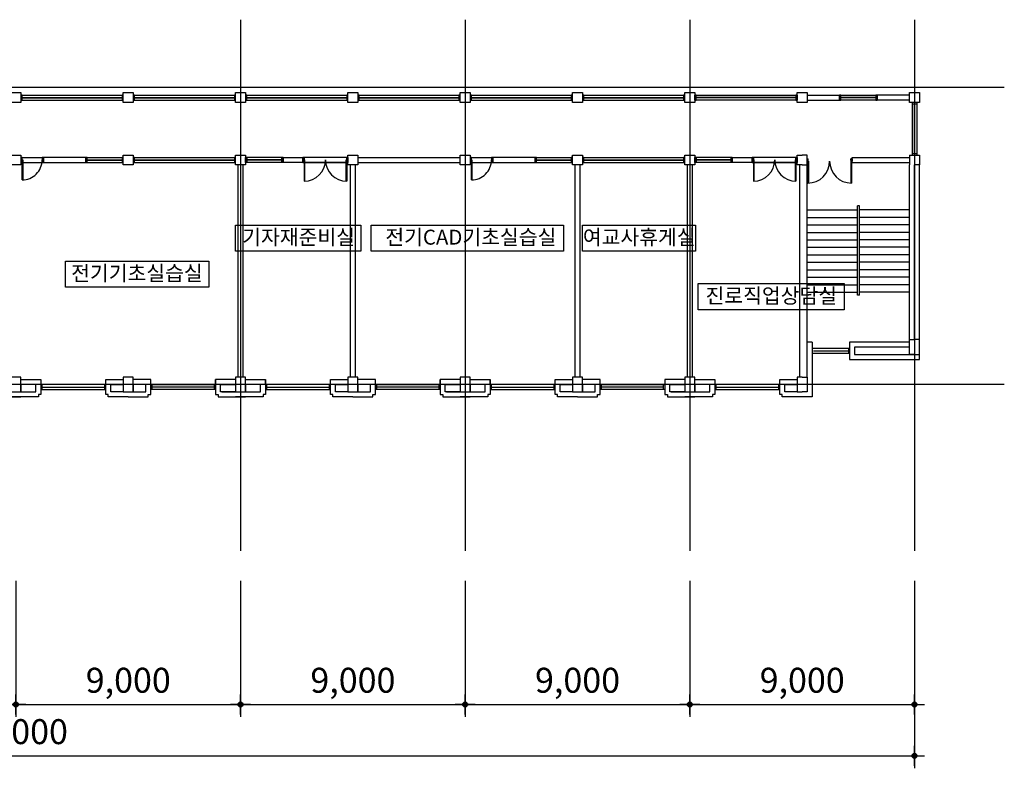
# Model space of a CAD drawing. Extents: x 798594 to 1855478, y 344598 to 840606.
# Drawn here: x 1285019 to 1324466, y 414616 to 444627 of the extents above; entities that cross this region are included whole.
import ezdxf
from ezdxf.enums import TextEntityAlignment as Align

# ---------------------------------------------------------------- set-up
doc = ezdxf.new("R2010")
doc.units = 0
doc.header["$LTSCALE"] = 400
doc.linetypes.add('CEN', pattern=[62, 60, -1, 0, -1])
doc.layers.get('0').update_dxf_attribs({"linetype": 'CONTINUOUS'})
doc.layers.get('Defpoints').update_dxf_attribs({"color": 76, "linetype": 'CONTINUOUS'})
for name, color, linetype in [('4ELE', 4, 'CONTINUOUS'), ('CEN', 1, 'CEN'), ('COL', 2, 'CONTINUOUS'), ('DIM', 7, 'CONTINUOUS'), ('RN', 7, 'CONTINUOUS'), ('STAIR', 4, 'CONTINUOUS'), ('TEX', 3, 'CONTINUOUS'), ('WAL', 3, 'CONTINUOUS'), ('WALL', 3, 'CONTINUOUS')]:
    doc.layers.add(name, color=color, linetype=linetype)
doc.styles.add('맑은고딕', font='malgun.ttf')
doc.dimstyles.new('ISO-25', dxfattribs={"dimscale": 100, "dimtxt": 1.5, "dimasz": 1, "dimexe": 1.25, "dimexo": 3, "dimgap": 0.6, "dimtad": 1, "dimdec": 0, "dimzin": 0, "dimlunit": 6, "dimtxsty": '맑은고딕', "dimblk": 'Z_DOT', "dimblk1": 'Z_DOT', "dimblk2": 'Z_DOT', "dimcen": 2.5, "dimclrt": 3, "dimadec": 0, "dimazin": 0, "dimtfac": 1, "dimtdec": 0, "dimtix": 1, "dimtmove": 0, "dimatfit": 3, "dimfxl": 1, "dimarcsym": 0})

# ---------------------------------------------------------------- blocks, each defined once
blk = doc.blocks.new('전자고-2층')
at = {"layer": '4ELE'}
for p, q in [((67900, 9550), (67945, 9550)), ((67925, 9481), (67945, 9481)), ((67925, 9450), (67925, 9481)), ((67945, 9481), (67945, 9550)), ((69655, 9481), (69655, 9550)), ((69700, 9550), (69655, 9550)), ((69675, 9481), (69655, 9481)), ((69675, 9450), (69675, 9481)), ((69700, 9550), (69700, 9450)), ((67900, 9450), (67925, 9450)), ((67925, 9450), (67925, 8575)), ((67925, 9450), (67955, 9450)), ((67955, 9450), (67955, 8576)), ((69675, 9450), (69645, 9450)), ((69645, 9450), (69645, 8576)), ((69700, 9450), (69675, 9450)), ((69675, 9450), (69675, 8575))]:
    blk.add_line(p, q, dxfattribs=at)
for points in [[(36450, 12100), (36400, 12100), (36400, 11900), (36450, 11900)], [(40500, 12100), (40450, 12100), (40450, 11900), (40500, 11900)], [(40950, 12100), (40900, 12100), (40900, 11900), (40950, 11900)], [(45000, 12100), (44950, 12100), (44950, 11900), (45000, 11900)], [(45450, 12100), (45400, 12100), (45400, 11900), (45450, 11900)], [(49500, 12100), (49450, 12100), (49450, 11900), (49500, 11900)], [(49950, 12100), (49900, 12100), (49900, 11900), (49950, 11900)], [(54000, 12100), (53950, 12100), (53950, 11900), (54000, 11900)], [(54450, 12100), (54400, 12100), (54400, 11900), (54450, 11900)], [(58500, 12100), (58450, 12100), (58450, 11900), (58500, 11900)], [(58950, 12100), (58900, 12100), (58900, 11900), (58950, 11900)], [(63000, 12100), (62950, 12100), (62950, 11900), (63000, 11900)], [(63400, 11900), (63450, 11900), (63450, 12100), (63400, 12100)], [(63400, 12100), (67500, 12100), (67500, 11900), (63400, 11900)], [(67450, 11900), (67500, 11900), (67500, 12100), (67450, 12100)], [(69200, 11900), (69250, 11900), (69250, 12100), (69200, 12100)], [(69200, 12100), (70700, 12100), (70700, 11900), (69200, 11900)], [(70650, 11900), (70700, 11900), (70700, 12100), (70650, 12100)], [(72300, 11750), (72300, 11800), (72100, 11800), (72100, 11750)], [(36400, 9400), (36450, 9400), (36450, 9600), (36400, 9600)], [(37250, 9400), (37300, 9400), (37300, 9600), (37250, 9600)], [(39050, 9600), (39000, 9600), (39000, 9400), (39050, 9400)], [(40500, 9600), (40450, 9600), (40450, 9400), (40500, 9400)], [(40950, 9600), (40900, 9600), (40900, 9400), (40950, 9400)], [(45000, 9600), (44950, 9600), (44950, 9400), (45000, 9400)], [(45400, 9600), (45450, 9600), (45450, 9400), (45400, 9400)], [(46850, 9600), (46900, 9600), (46900, 9400), (46850, 9400)], [(49500, 9600), (47700, 9600), (47700, 9400), (49500, 9400)], [(47750, 9400), (47700, 9400), (47700, 9600), (47750, 9600)], [(49500, 9400), (49450, 9400), (49450, 9600), (49500, 9600)], [(54400, 9400), (54450, 9400), (54450, 9600), (54400, 9600)], [(55250, 9400), (55300, 9400), (55300, 9600), (55250, 9600)], [(57050, 9600), (57000, 9600), (57000, 9400), (57050, 9400)], [(58500, 9600), (58450, 9600), (58450, 9400), (58500, 9400)], [(58950, 9600), (58900, 9600), (58900, 9400), (58950, 9400)], [(63000, 9600), (62950, 9600), (62950, 9400), (63000, 9400)], [(63400, 9600), (63450, 9600), (63450, 9400), (63400, 9400)], [(64850, 9600), (64900, 9600), (64900, 9400), (64850, 9400)], [(67500, 9600), (65700, 9600), (65700, 9400), (67500, 9400)], [(65750, 9400), (65700, 9400), (65700, 9600), (65750, 9600)], [(67500, 9400), (67450, 9400), (67450, 9600), (67500, 9600)], [(72300, 9700), (72300, 9750), (72100, 9750), (72100, 9700)], [(69550, 1750), (69600, 1750), (69600, 1950), (69550, 1950)], [(37200, 300), (37250, 300), (37250, 500), (37200, 500)], [(39750, 300), (39800, 300), (39800, 500), (39750, 500)], [(41650, 300), (41600, 300), (41600, 500), (41650, 500)], [(44200, 300), (44150, 300), (44150, 500), (44200, 500)], [(46200, 300), (46250, 300), (46250, 500), (46200, 500)], [(48750, 300), (48800, 300), (48800, 500), (48750, 500)], [(50650, 300), (50600, 300), (50600, 500), (50650, 500)], [(53200, 300), (53150, 300), (53150, 500), (53200, 500)], [(55200, 300), (55250, 300), (55250, 500), (55200, 500)], [(57750, 300), (57800, 300), (57800, 500), (57750, 500)], [(59650, 300), (59600, 300), (59600, 500), (59650, 500)], [(62200, 300), (62150, 300), (62150, 500), (62200, 500)], [(64200, 300), (64250, 300), (64250, 500), (64200, 500)], [(66750, 300), (66800, 300), (66800, 500), (66750, 500)]]:
    blk.add_lwpolyline(points, close=True, dxfattribs=at)
for points in [[(36400, 12100), (40500, 12100)], [(36400, 11900), (40500, 11900)], [(36450, 12006), (40450, 12006)], [(36450, 11994), (40450, 11994)], [(40900, 12100), (45000, 12100)], [(40900, 11900), (45000, 11900)], [(40950, 12006), (44950, 12006)], [(40950, 11994), (44950, 11994)], [(45400, 12100), (49500, 12100)], [(45400, 11900), (49500, 11900)], [(45450, 12006), (49450, 12006)], [(45450, 11994), (49450, 11994)], [(49900, 12100), (54000, 12100)], [(49900, 11900), (54000, 11900)], [(49950, 12006), (53950, 12006)], [(49950, 11994), (53950, 11994)], [(54400, 12100), (58500, 12100)], [(54400, 11900), (58500, 11900)], [(54450, 12006), (58450, 12006)], [(54450, 11994), (58450, 11994)], [(58900, 12100), (63000, 12100)], [(58900, 11900), (63000, 11900)], [(58950, 12006), (62950, 12006)], [(58950, 11994), (62950, 11994)], [(67450, 12006), (63450, 12006)], [(67450, 11994), (63450, 11994)], [(70650, 12006), (69250, 12006)], [(70650, 11994), (69250, 11994)], [(72100, 11800), (72101, 9700)], [(72200, 9750), (72200, 11750)], [(72300, 9700), (72300, 11800)], [(36400, 9600), (37300, 9600)], [(36450, 8702), (36450, 9500), (36470, 9500), (36470, 8703)], [(39000, 9600), (40500, 9600)], [(39050, 9506), (40450, 9506)], [(39050, 9494), (40450, 9494)], [(40900, 9600), (45000, 9600)], [(40950, 9506), (44950, 9506)], [(40950, 9494), (44950, 9494)], [(46900, 9600), (45400, 9600)], [(46850, 9506), (45450, 9506)], [(46850, 9494), (45450, 9494)], [(49500, 9600), (47700, 9600)], [(47770, 8650), (47770, 9500), (47750, 9500), (47750, 8650)], [(49430, 8650), (49430, 9500), (49450, 9500), (49450, 8650)], [(54400, 9600), (55300, 9600)], [(54450, 8702), (54450, 9500), (54470, 9500), (54470, 8703)], [(57000, 9600), (58500, 9600)], [(57050, 9506), (58450, 9506)], [(57050, 9494), (58450, 9494)], [(58900, 9600), (63000, 9600)], [(58950, 9506), (62950, 9506)], [(58950, 9494), (62950, 9494)], [(64900, 9600), (63400, 9600)], [(64850, 9506), (63450, 9506)], [(64850, 9494), (63450, 9494)], [(67500, 9600), (65700, 9600)], [(65770, 8650), (65770, 9500), (65750, 9500), (65750, 8650)], [(67430, 8650), (67430, 9500), (67450, 9500), (67450, 8650)], [(36400, 9400), (37300, 9400)], [(39000, 9400), (40500, 9400)], [(40900, 9400), (45000, 9400)], [(46900, 9400), (45400, 9400)], [(49500, 9400), (47700, 9400)], [(54400, 9400), (55300, 9400)], [(57000, 9400), (58500, 9400)], [(58900, 9400), (63000, 9400)], [(64900, 9400), (63400, 9400)], [(67500, 9400), (65700, 9400)], [(69600, 1950), (68100, 1949)], [(68100, 1750), (69600, 1750)], [(68150, 1850), (69550, 1850)], [(39800, 500), (37200, 499)], [(37250, 400), (39750, 400)], [(41600, 500), (44200, 499)], [(44150, 400), (41650, 400)], [(44200, 500), (44200, 700)], [(46200, 500), (46200, 700)], [(48800, 500), (46200, 499)], [(46250, 400), (48750, 400)], [(50600, 500), (53200, 499)], [(53150, 400), (50650, 400)], [(53200, 500), (53200, 700)], [(55200, 500), (55200, 700)], [(57800, 500), (55200, 499)], [(55250, 400), (57750, 400)], [(59600, 500), (62200, 500)], [(62150, 400), (59650, 400)], [(66800, 500), (64200, 499)], [(64250, 400), (66750, 400)], [(37200, 300), (39800, 300)], [(44200, 300), (41600, 300)], [(46200, 300), (48800, 300)], [(53200, 300), (50600, 300)], [(55200, 300), (57800, 300)], [(62200, 300), (59600, 300)], [(64200, 300), (66800, 300)]]:
    blk.add_lwpolyline(points, dxfattribs=at)
for centre, radius, start, end in [((36452, 9500), 798, 269.8427, 0), ((47750, 9500), 850, 270, 0), ((49450, 9500), 850, 180, 270), ((54452, 9500), 798, 269.8427, 0), ((65750, 9500), 850, 270, 0), ((67450, 9500), 850, 180, 270), ((67925, 9450), 875, 270, 0), ((69675, 9450), 875, 180, 270)]:
    blk.add_arc(centre, radius, start, end, dxfattribs=at)
at = {"layer": 'COL'}
for p, q in [((72000, 9700), (72400, 9700)), ((72000, 9700), (72000, 9300)), ((72400, 9700), (72400, 9300)), ((72000, 2300), (72000, 9300)), ((72200, 2300), (72200, 9300)), ((72400, 9300), (72200, 9300)), ((72200, 2300), (72200, 9300))]:
    blk.add_line(p, q, dxfattribs=at)
for points in [[(36400, 11800), (36000, 11800), (36000, 12200), (36400, 12200)], [(45400, 11800), (45000, 11800), (45000, 12200), (45400, 12200)], [(54400, 11800), (54000, 11800), (54000, 12200), (54400, 12200)], [(63400, 11800), (63000, 11800), (63000, 12200), (63400, 12200)], [(67900, 11800), (67500, 11800), (67500, 12200), (67900, 12200)], [(72400, 11800), (72000, 11800), (72000, 12200), (72400, 12200)], [(36400, 9300), (36000, 9300), (36000, 9700), (36400, 9700)], [(45400, 9300), (45000, 9300), (45000, 9700), (45400, 9700)], [(54400, 9300), (54000, 9300), (54000, 9700), (54400, 9700)], [(63400, 9300), (63000, 9300), (63000, 9700), (63400, 9700)], [(36400, 800), (36000, 800), (36000, 200), (36400, 200)], [(45400, 800), (45000, 800), (45000, 200), (45400, 200)], [(54400, 800), (54000, 800), (54000, 200), (54400, 200)], [(63400, 800), (63000, 800), (63000, 200), (63400, 200)]]:
    blk.add_lwpolyline(points, close=True, dxfattribs=at)
for points in [[(40700, 11800), (40500, 11800), (40500, 12200), (40700, 12200)], [(40700, 12200), (40900, 12200), (40900, 11800), (40700, 11800)], [(40700, 12200), (40900, 12200), (40900, 11800), (40700, 11800)], [(49700, 11800), (49500, 11800), (49500, 12200), (49700, 12200)], [(49700, 12200), (49900, 12200), (49900, 11800), (49700, 11800)], [(49700, 12200), (49900, 12200), (49900, 11800), (49700, 11800)], [(58700, 11800), (58500, 11800), (58500, 12200), (58700, 12200)], [(58700, 12200), (58900, 12200), (58900, 11800), (58700, 11800)], [(58700, 12200), (58900, 12200), (58900, 11800), (58700, 11800)], [(40700, 9300), (40500, 9300), (40500, 9700), (40700, 9700)], [(40700, 9300), (40500, 9300), (40500, 9700), (40700, 9700)], [(40700, 9700), (40900, 9700), (40900, 9300), (40700, 9300)], [(40700, 9700), (40900, 9700), (40900, 9300), (40700, 9300)], [(49700, 9300), (49500, 9300), (49500, 9700), (49700, 9700)], [(49700, 9300), (49500, 9300), (49500, 9700), (49700, 9700)], [(49700, 9700), (49900, 9700), (49900, 9300), (49700, 9300)], [(49700, 9700), (49900, 9700), (49900, 9300), (49700, 9300)], [(58700, 9300), (58500, 9300), (58500, 9700), (58700, 9700)], [(58700, 9300), (58500, 9300), (58500, 9700), (58700, 9700)], [(58700, 9700), (58900, 9700), (58900, 9300), (58700, 9300)], [(58700, 9700), (58900, 9700), (58900, 9300), (58700, 9300)], [(67700, 9300), (67500, 9300), (67500, 9700), (67700, 9700)], [(67700, 9300), (67500, 9300), (67500, 9700), (67700, 9700)], [(67700, 9300), (67900, 9300), (67900, 9700), (67700, 9700)], [(72200, 1700), (72000, 1700), (72000, 2300), (72200, 2300)], [(72200, 1700), (72400, 1700), (72400, 2300), (72200, 2300)], [(40700, 800), (40500, 800), (40500, 200), (40700, 200)], [(40700, 800), (40500, 800), (40500, 200), (40700, 200)], [(40700, 200), (40900, 200), (40900, 800), (40700, 800)], [(40700, 200), (40900, 200), (40900, 800), (40700, 800)], [(49700, 800), (49500, 800), (49500, 200), (49700, 200)], [(49700, 800), (49500, 800), (49500, 200), (49700, 200)], [(49700, 200), (49900, 200), (49900, 800), (49700, 800)], [(49700, 200), (49900, 200), (49900, 800), (49700, 800)], [(58700, 800), (58500, 800), (58500, 200), (58700, 200)], [(58700, 800), (58500, 800), (58500, 200), (58700, 200)], [(58700, 200), (58900, 200), (58900, 800), (58700, 800)], [(58700, 200), (58900, 200), (58900, 800), (58700, 800)], [(67700, 800), (67500, 800), (67500, 200), (67700, 200)], [(67700, 800), (67500, 800), (67500, 200), (67700, 200)], [(67700, 800), (67900, 800), (67900, 200), (67700, 200)]]:
    blk.add_lwpolyline(points, dxfattribs=at)
at = {"layer": 'RN', "linetype": 'Continuous'}
for points in [[(44995, 6891), (50018, 6891), (50018, 5841), (44995, 5841)], [(50427, 6891), (58139, 6891), (58139, 5841), (50427, 5841)], [(58900, 6891), (63426, 6891), (63426, 5841), (58900, 5841)], [(38180, 5446), (43925, 5446), (43925, 4396), (38180, 4396)], [(63529, 4543), (69375, 4543), (69375, 3493), (63529, 3493)]]:
    blk.add_lwpolyline(points, close=True, dxfattribs=at)
at = {"layer": 'STAIR'}
for p, q in [((67900, 7500), (69907, 7500)), ((69909, 4084), (69909, 7664)), ((69991, 7664), (69909, 7664)), ((69991, 4084), (69991, 7664)), ((72000, 7500), (69991, 7500)), ((67900, 7200), (69907, 7200)), ((72000, 7200), (69991, 7200)), ((67900, 6900), (69907, 6900)), ((72000, 6900), (69991, 6900)), ((67900, 6600), (69907, 6600)), ((72000, 6600), (69991, 6600)), ((67900, 6300), (69907, 6300)), ((67900, 6000), (69907, 6000)), ((72000, 6300), (69991, 6300)), ((72000, 6000), (69991, 6000)), ((67900, 5700), (69907, 5700)), ((72000, 5700), (69991, 5700)), ((67900, 5400), (69907, 5400)), ((72000, 5400), (69991, 5400)), ((67900, 5100), (69907, 5100)), ((67900, 4800), (69907, 4800)), ((72000, 5100), (69991, 5100)), ((72000, 4800), (69991, 4800)), ((67900, 4500), (69907, 4500)), ((72000, 4500), (69991, 4500)), ((67900, 4200), (69907, 4200)), ((69991, 4084), (69909, 4084)), ((72000, 4200), (69991, 4200))]:
    blk.add_line(p, q, dxfattribs=at)
at = {"layer": 'WAL', "ltscale": 300}
for p, q in [((45100, 800), (45100, 9300)), ((45300, 800), (45300, 9300)), ((49600, 800), (49600, 9300)), ((49800, 800), (49800, 9300)), ((58600, 800), (58600, 9300)), ((58800, 800), (58800, 9300)), ((63100, 800), (63100, 9300)), ((63300, 800), (63300, 9300)), ((67600, 800), (67600, 9300)), ((67600, 800), (67600, 9300)), ((67900, 800), (67900, 9300)), ((68100, 2200), (67900, 2200)), ((68100, 2200), (68100, 0)), ((69600, 2200), (69600, 1500)), ((72000, 2200), (69600, 2200)), ((72000, 2000), (69800, 2000)), ((69800, 2000), (69800, 1700)), ((69800, 1700), (72400, 1700)), ((69600, 1500), (72400, 1500)), ((66800, 100), (66800, 700)), ((66800, 700), (67500, 700)), ((44450, 200), (45000, 200)), ((53450, 200), (54000, 200)), ((62450, 200), (63000, 200)), ((66900, 100), (66800, 100)), ((66900, 0), (66900, 100)), ((68100, 0), (66900, 0))]:
    blk.add_line(p, q, dxfattribs=at)
at = {"layer": 'WAL', "lineweight": 25, "ltscale": 5}
blk.add_line((72400, 1500), (72400, 9350), dxfattribs=at)
at = {"layer": 'WAL', "ltscale": 300}
for points in [[(49900, 9600), (54000, 9600)], [(49900, 9400), (54000, 9400)], [(36000, 700), (35200, 700), (35200, 100), (35300, 100), (35300, 0), (36400, 0)], [(36400, 700), (37200, 700), (37200, 100), (37100, 100), (37100, 0), (36000, 0)], [(36400, 200), (37000, 200), (37000, 500), (36400, 500), (36400, 200)], [(40700, 0), (39900, 0), (39900, 100), (39800, 100), (39800, 700), (40500, 700)], [(40500, 200), (40000, 200), (40000, 500), (40500, 500), (40500, 200)], [(40700, 0), (41500, 0), (41500, 100), (41600, 100), (41600, 700), (40900, 700)], [(40900, 200), (41400, 200), (41400, 500), (40900, 500), (40900, 200)], [(45000, 700), (44200, 700), (44200, 100), (44300, 100), (44300, 0), (45400, 0)], [(45000, 200), (44400, 200), (44400, 500), (45000, 500), (45000, 200)], [(45400, 700), (46200, 700), (46200, 100), (46100, 100), (46100, 0), (45000, 0)], [(45400, 200), (46000, 200), (46000, 500), (45400, 500), (45400, 200)], [(49700, 0), (48900, 0), (48900, 100), (48800, 100), (48800, 700), (49500, 700)], [(49500, 200), (49000, 200), (49000, 500), (49500, 500), (49500, 200)], [(49700, 0), (50500, 0), (50500, 100), (50600, 100), (50600, 700), (49900, 700)], [(49900, 200), (50400, 200), (50400, 500), (49900, 500), (49900, 200)], [(54000, 700), (53200, 700), (53200, 100), (53300, 100), (53300, 0), (54400, 0)], [(54000, 200), (53400, 200), (53400, 500), (54000, 500), (54000, 200)], [(54400, 700), (55200, 700), (55200, 100), (55100, 100), (55100, 0), (54000, 0)], [(54400, 200), (55000, 200), (55000, 500), (54400, 500), (54400, 200)], [(58700, 0), (57900, 0), (57900, 100), (57800, 100), (57800, 700), (58500, 700)], [(58500, 200), (58000, 200), (58000, 500), (58500, 500), (58500, 200)], [(58700, 0), (59500, 0), (59500, 100), (59600, 100), (59600, 700), (58900, 700)], [(58900, 200), (59400, 200), (59400, 500), (58900, 500), (58900, 200)], [(63000, 700), (62200, 700), (62200, 100), (62300, 100), (62300, 0), (63400, 0)], [(63000, 200), (62400, 200), (62400, 500), (63000, 500), (63000, 200)], [(63400, 700), (64200, 700), (64200, 100), (64100, 100), (64100, 0), (63000, 0)], [(63400, 200), (64000, 200), (64000, 500), (63400, 500), (63400, 200)], [(67500, 200), (67000, 200), (67000, 500), (67500, 500), (67500, 200)]]:
    blk.add_lwpolyline(points, dxfattribs=at)
at = {"layer": 'WALL'}
for p, q in [((67900, 12100), (69200, 12100)), ((67900, 11900), (69200, 11900)), ((69200, 12100), (69200, 11900)), ((72000, 12100), (70700, 12100)), ((70700, 12100), (70700, 11900)), ((72000, 11900), (70700, 11900)), ((69700, 9600), (72000, 9600)), ((69700, 9400), (69700, 9600)), ((69700, 9400), (72000, 9400))]:
    blk.add_line(p, q, dxfattribs=at)
for points in [[(39000, 9600), (37300, 9600), (37300, 9400), (39000, 9400)], [(46900, 9600), (47700, 9600), (47700, 9400), (46900, 9400)], [(57000, 9600), (55300, 9600), (55300, 9400), (57000, 9400)], [(64900, 9600), (65700, 9600), (65700, 9400), (64900, 9400)]]:
    blk.add_lwpolyline(points, close=True, dxfattribs=at)
at = {"layer": 'TEX', "style": '맑은고딕'}
for s, p in [('기자재준비실', (47525, 6106)), ('전기CAD기초실습실', (54425, 6106)), ('여교사휴게실', (61171, 6106)), ('전기기초실습실', (41048, 4661)), ('진로직업상담실', (66463, 3758))]:
    blk.add_text(s, height=600, dxfattribs=at).set_placement(p, align=Align.CENTER)
blk = doc.blocks.new('Z_DOT')
at = {"layer": 'DIM', "color": 0}
for p, q in [((0, -1), (0, 1)), ((-1, 0), (1, 0))]:
    blk.add_line(p, q, dxfattribs=at)
for radius in [0.25, 0.125]:
    blk.add_circle((0, 0), radius, dxfattribs=at)
blk = doc.blocks.new('*D75')
at = {"layer": 'Defpoints', "color": 0, "transparency": 16777216}
for p in [(27000, -6674), (36000, -6674), (36000, -12826)]:
    blk.add_point(p, dxfattribs=at)
at = {"layer": 'DIM', "color": 0, "lineweight": -2, "transparency": 16777216}
for p, q in [((27000, -7874), (27000, -13326)), ((36000, -7874), (36000, -13326)), ((27400, -12826), (35600, -12826))]:
    blk.add_line(p, q, dxfattribs=at)
at = {"layer": 'DIM', "color": 0, "lineweight": -2, "transparency": 16777216, "xscale": 400, "yscale": 400, "zscale": 400, "rotation": 180}
blk.add_blockref('Z_DOT', (27000, -12826), dxfattribs=at)
at = {"layer": 'DIM', "color": 0, "lineweight": -2, "transparency": 16777216, "xscale": 400, "yscale": 400, "zscale": 400}
blk.add_blockref('Z_DOT', (36000, -12826), dxfattribs=at)
at = {"layer": 'DIM', "color": 3, "transparency": 16777216, "insert": (31500, -11985), "char_height": 1000, "attachment_point": 5, "style": '맑은고딕'}
blk.add_mtext('9,000', dxfattribs=at)
blk = doc.blocks.new('*D76')
at = {"layer": 'Defpoints', "color": 0, "transparency": 16777216}
for p in [(36000, -6674), (45000, -6674), (45000, -12826)]:
    blk.add_point(p, dxfattribs=at)
at = {"layer": 'DIM', "color": 0, "lineweight": -2, "transparency": 16777216}
for p, q in [((36000, -7874), (36000, -13326)), ((45000, -7874), (45000, -13326)), ((36400, -12826), (44600, -12826))]:
    blk.add_line(p, q, dxfattribs=at)
at = {"layer": 'DIM', "color": 0, "lineweight": -2, "transparency": 16777216, "xscale": 400, "yscale": 400, "zscale": 400, "rotation": 180}
blk.add_blockref('Z_DOT', (36000, -12826), dxfattribs=at)
at = {"layer": 'DIM', "color": 0, "lineweight": -2, "transparency": 16777216, "xscale": 400, "yscale": 400, "zscale": 400}
blk.add_blockref('Z_DOT', (45000, -12826), dxfattribs=at)
at = {"layer": 'DIM', "color": 3, "transparency": 16777216, "insert": (40500, -11985), "char_height": 1000, "attachment_point": 5, "style": '맑은고딕'}
blk.add_mtext('9,000', dxfattribs=at)
blk = doc.blocks.new('*D77')
at = {"layer": 'Defpoints', "color": 0, "transparency": 16777216}
for p in [(45000, -6674), (54000, -6674), (54000, -12826)]:
    blk.add_point(p, dxfattribs=at)
at = {"layer": 'DIM', "color": 0, "lineweight": -2, "transparency": 16777216}
for p, q in [((45000, -7874), (45000, -13326)), ((54000, -7874), (54000, -13326)), ((45400, -12826), (53600, -12826))]:
    blk.add_line(p, q, dxfattribs=at)
at = {"layer": 'DIM', "color": 0, "lineweight": -2, "transparency": 16777216, "xscale": 400, "yscale": 400, "zscale": 400, "rotation": 180}
blk.add_blockref('Z_DOT', (45000, -12826), dxfattribs=at)
at = {"layer": 'DIM', "color": 0, "lineweight": -2, "transparency": 16777216, "xscale": 400, "yscale": 400, "zscale": 400}
blk.add_blockref('Z_DOT', (54000, -12826), dxfattribs=at)
at = {"layer": 'DIM', "color": 3, "transparency": 16777216, "insert": (49500, -11985), "char_height": 1000, "attachment_point": 5, "style": '맑은고딕'}
blk.add_mtext('9,000', dxfattribs=at)
blk = doc.blocks.new('*D78')
at = {"layer": 'Defpoints', "color": 0, "transparency": 16777216}
for p in [(54000, -6674), (63000, -6674), (63000, -12826)]:
    blk.add_point(p, dxfattribs=at)
at = {"layer": 'DIM', "color": 0, "lineweight": -2, "transparency": 16777216}
for p, q in [((54000, -7874), (54000, -13326)), ((63000, -7874), (63000, -13326)), ((54400, -12826), (62600, -12826))]:
    blk.add_line(p, q, dxfattribs=at)
at = {"layer": 'DIM', "color": 0, "lineweight": -2, "transparency": 16777216, "xscale": 400, "yscale": 400, "zscale": 400, "rotation": 180}
blk.add_blockref('Z_DOT', (54000, -12826), dxfattribs=at)
at = {"layer": 'DIM', "color": 0, "lineweight": -2, "transparency": 16777216, "xscale": 400, "yscale": 400, "zscale": 400}
blk.add_blockref('Z_DOT', (63000, -12826), dxfattribs=at)
at = {"layer": 'DIM', "color": 3, "transparency": 16777216, "insert": (58500, -11985), "char_height": 1000, "attachment_point": 5, "style": '맑은고딕'}
blk.add_mtext('9,000', dxfattribs=at)
blk = doc.blocks.new('*D79')
at = {"layer": 'Defpoints', "color": 0, "transparency": 16777216}
for p in [(0, -6674), (72000, -6674), (72000, -14886)]:
    blk.add_point(p, dxfattribs=at)
at = {"layer": 'DIM', "color": 0, "lineweight": -2, "transparency": 16777216}
for p, q in [((0, -7874), (0, -15386)), ((72000, -7874), (72000, -15386)), ((400, -14886), (71600, -14886))]:
    blk.add_line(p, q, dxfattribs=at)
at = {"layer": 'DIM', "color": 0, "lineweight": -2, "transparency": 16777216, "xscale": 400, "yscale": 400, "zscale": 400, "rotation": 180}
blk.add_blockref('Z_DOT', (0, -14886), dxfattribs=at)
at = {"layer": 'DIM', "color": 0, "lineweight": -2, "transparency": 16777216, "xscale": 400, "yscale": 400, "zscale": 400}
blk.add_blockref('Z_DOT', (72000, -14886), dxfattribs=at)
at = {"layer": 'DIM', "color": 3, "transparency": 16777216, "insert": (36000, -14045), "char_height": 1000, "attachment_point": 5, "style": '맑은고딕'}
blk.add_mtext('72,000', dxfattribs=at)
blk = doc.blocks.new('*D80')
at = {"layer": 'Defpoints', "color": 0, "transparency": 16777216}
for p in [(63000, -6774), (72000, -6774), (72000, -12826)]:
    blk.add_point(p, dxfattribs=at)
at = {"layer": 'DIM', "color": 0, "lineweight": -2, "transparency": 16777216}
for p, q in [((63000, -7974), (63000, -13326)), ((72000, -7974), (72000, -13326)), ((63400, -12826), (71600, -12826))]:
    blk.add_line(p, q, dxfattribs=at)
at = {"layer": 'DIM', "color": 0, "lineweight": -2, "transparency": 16777216, "xscale": 400, "yscale": 400, "zscale": 400, "rotation": 180}
blk.add_blockref('Z_DOT', (63000, -12826), dxfattribs=at)
at = {"layer": 'DIM', "color": 0, "lineweight": -2, "transparency": 16777216, "xscale": 400, "yscale": 400, "zscale": 400}
blk.add_blockref('Z_DOT', (72000, -12826), dxfattribs=at)
at = {"layer": 'DIM', "color": 3, "transparency": 16777216, "insert": (67500, -11985), "char_height": 1000, "attachment_point": 5, "style": '맑은고딕'}
blk.add_mtext('9,000', dxfattribs=at)
blk = doc.blocks.new('기존-중심선-1')
at = {"layer": 'CEN', "ltscale": 100}
for points in [[(45000, 14624.6), (45000, -6674.1)], [(54000, 14624.6), (54000, -6674.1)], [(63000, 14624.6), (63000, -6674.1)], [(72000, 14624.6), (72000, -6674.1)], [(75596.9, 11900), (-7805.4, 11900)], [(75596.9, 0), (-7858.4, 0)]]:
    blk.add_lwpolyline(points, dxfattribs=at)
at = {"layer": 'DIM'}
for base, p1, p2, picture, middle in [((72000, -14885.7), (0, -6674.1), (72000, -6674.1), '*D79', (36000, -14045.2)), ((36000, -12825.5), (27000, -6674.1), (36000, -6674.1), '*D75', (31500, -11985)), ((45000, -12825.5), (36000, -6674.1), (45000, -6674.1), '*D76', (40500, -11985)), ((54000, -12825.5), (45000, -6674.1), (54000, -6674.1), '*D77', (49500, -11985)), ((63000, -12825.5), (54000, -6674.1), (63000, -6674.1), '*D78', (58500, -11985)), ((72000, -12825.5), (63000, -6774.1), (72000, -6774.1), '*D80', (67500, -11985))]:
    dim = blk.add_linear_dim(base=base, p1=p1, p2=p2, angle=180, dimstyle='ISO-25', override={"dimscale": 400, "dimtxt": 2.5}, dxfattribs=at)
    dim.commit()
    dim.dimension.update_dxf_attribs({"geometry": picture, "text_midpoint": middle})

msp = doc.modelspace()

# ---------------------------------------------------------------- block references
at = {"linetype": 'Continuous'}
for name, p in [('기존-중심선-1', (1248869, 430002)), ('전자고-2층', (1248669, 429502))]:
    msp.add_blockref(name, p, dxfattribs=at)

doc.saveas('drawing.dxf')
